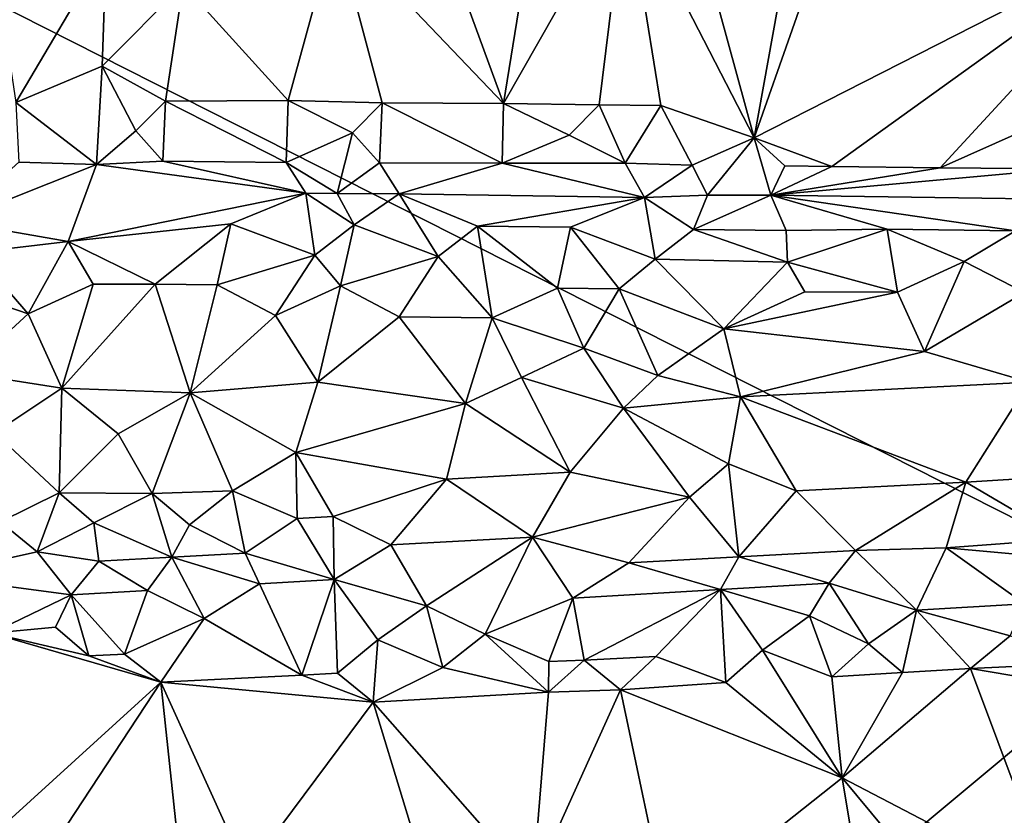
# Model space of a CAD drawing. Units: metres. Extents: x 29 to 32.1, y -11.6 to 12.4.
# Drawn here: x 30.1 to 30.9, y 7.7 to 8.4 of the extents above; entities that cross this region are included whole.
import ezdxf

# ---------------------------------------------------------------- set-up
doc = ezdxf.new("R2010")
doc.units = ezdxf.units.M

msp = doc.modelspace()

# ---------------------------------------------------------------- linework, layer by layer
at = {"layer": '1'}
for points in [[(31.022, 7.90107, -1.69271), (29.95326, 8.44179, -1.67341), (31.15812, 8.86981, -1.69834)], [(30.6181, 8.46604, -1.44535), (30.66776, 8.28415, -1.44757), (30.70607, 8.4961, -1.44929)], [(30.70607, 8.4961, -1.44929), (30.66776, 8.28415, -1.44757), (30.734, 8.4724, -1.44721)], [(30.03633, 8.48766, -1.43556), (30.06252, 8.3131, -1.43696), (30.13658, 8.43864, -1.43747)], [(30.48553, 8.45602, -1.44379), (30.46235, 8.31229, -1.44358), (30.56257, 8.48859, -1.44328)], [(30.46235, 8.31229, -1.44358), (30.54069, 8.31119, -1.44489), (30.56257, 8.48859, -1.44328)], [(30.54069, 8.31119, -1.44489), (30.59125, 8.31079, -1.44631), (30.56257, 8.48859, -1.44328)], [(30.56257, 8.48859, -1.44328), (30.59125, 8.31079, -1.44631), (30.66776, 8.28415, -1.44757)], [(30.6181, 8.46604, -1.44535), (30.56257, 8.48859, -1.44328), (30.66776, 8.28415, -1.44757)], [(30.734, 8.4724, -1.44721), (30.66776, 8.28415, -1.44757), (30.99801, 8.45261, -1.45327)], [(30.19969, 8.40992, -1.43991), (30.28589, 8.31485, -1.44184), (30.32473, 8.45657, -1.44174)], [(30.28589, 8.31485, -1.44184), (30.3629, 8.31279, -1.44325), (30.32473, 8.45657, -1.44174)], [(30.32473, 8.45657, -1.44174), (30.3629, 8.31279, -1.44325), (30.46235, 8.31229, -1.44358)], [(30.32473, 8.45657, -1.44174), (30.46235, 8.31229, -1.44358), (30.4141, 8.4445, -1.44277)], [(30.4141, 8.4445, -1.44277), (30.46235, 8.31229, -1.44358), (30.48553, 8.45602, -1.44379)], [(30.66776, 8.28415, -1.44757), (30.73157, 8.26066, -1.4479), (30.99801, 8.45261, -1.45327)], [(30.99801, 8.45261, -1.45327), (30.73157, 8.26066, -1.4479), (30.82024, 8.25978, -1.44524)], [(30.99801, 8.45261, -1.45327), (30.82024, 8.25978, -1.44524), (30.93369, 8.31028, -1.45006)], [(29.75334, 6.84363, -1.66955), (29.95326, 8.44179, -1.67341), (31.022, 7.90107, -1.69271)], [(30.06252, 8.3131, -1.43696), (30.13327, 8.34286, -1.43828), (30.13658, 8.43864, -1.43747)], [(30.13658, 8.43864, -1.43747), (30.13327, 8.34286, -1.43828), (30.19969, 8.40992, -1.43991)], [(30.13327, 8.34286, -1.43828), (30.18536, 8.31434, -1.44013), (30.19969, 8.40992, -1.43991)], [(30.18536, 8.31434, -1.44013), (30.28589, 8.31485, -1.44184), (30.19969, 8.40992, -1.43991)], [(30.13327, 8.34286, -1.43828), (30.06252, 8.3131, -1.43696), (30.12863, 8.26243, -1.44593)], [(30.12863, 8.26243, -1.44593), (30.16102, 8.2901, -1.43471), (30.13327, 8.34286, -1.43828)], [(30.16102, 8.2901, -1.43471), (30.18536, 8.31434, -1.44013), (30.13327, 8.34286, -1.43828)], [(30.16102, 8.2901, -1.43471), (30.18298, 8.26509, -1.4462), (30.18536, 8.31434, -1.44013)], [(30.18536, 8.31434, -1.44013), (30.18298, 8.26509, -1.4462), (30.28427, 8.26415, -1.44773)], [(30.18536, 8.31434, -1.44013), (30.28427, 8.26415, -1.44773), (30.28589, 8.31485, -1.44184)], [(30.28589, 8.31485, -1.44184), (30.28427, 8.26415, -1.44773), (30.33851, 8.28843, -1.43791)], [(30.28589, 8.31485, -1.44184), (30.33851, 8.28843, -1.43791), (30.3629, 8.31279, -1.44325)], [(30.06252, 8.3131, -1.43696), (30.06512, 8.26433, -1.44413), (30.12863, 8.26243, -1.44593)], [(30.33851, 8.28843, -1.43791), (30.36063, 8.26361, -1.44848), (30.3629, 8.31279, -1.44325)], [(30.3629, 8.31279, -1.44325), (30.36063, 8.26361, -1.44848), (30.46115, 8.26337, -1.4512)], [(30.3629, 8.31279, -1.44325), (30.46115, 8.26337, -1.4512), (30.46235, 8.31229, -1.44358)], [(30.46235, 8.31229, -1.44358), (30.46115, 8.26337, -1.4512), (30.51629, 8.28648, -1.44147)], [(30.54069, 8.31119, -1.44489), (30.46235, 8.31229, -1.44358), (30.51629, 8.28648, -1.44147)], [(30.54069, 8.31119, -1.44489), (30.51629, 8.28648, -1.44147), (30.56213, 8.26341, -1.45433)], [(30.54069, 8.31119, -1.44489), (30.56213, 8.26341, -1.45433), (30.59125, 8.31079, -1.44631)], [(30.59125, 8.31079, -1.44631), (30.56213, 8.26341, -1.45433), (30.61701, 8.2619, -1.44912)], [(30.59125, 8.31079, -1.44631), (30.61701, 8.2619, -1.44912), (30.66776, 8.28415, -1.44757)], [(30.93369, 8.31028, -1.45006), (30.82024, 8.25978, -1.44524), (30.91994, 8.2588, -1.44669)], [(30.16102, 8.2901, -1.43471), (30.12863, 8.26243, -1.44593), (30.18298, 8.26509, -1.4462)], [(30.28427, 8.26415, -1.44773), (30.32609, 8.23856, -1.48015), (30.33851, 8.28843, -1.43791)], [(30.33851, 8.28843, -1.43791), (30.32609, 8.23856, -1.48015), (30.36063, 8.26361, -1.44848)], [(30.46115, 8.26337, -1.4512), (30.56213, 8.26341, -1.45433), (30.51629, 8.28648, -1.44147)], [(30.61701, 8.2619, -1.44912), (30.62965, 8.2373, -1.48747), (30.66776, 8.28415, -1.44757)], [(30.66776, 8.28415, -1.44757), (30.62965, 8.2373, -1.48747), (30.68156, 8.23716, -1.49002)], [(30.66776, 8.28415, -1.44757), (30.68156, 8.23716, -1.49002), (30.69288, 8.26117, -1.45011)], [(30.66776, 8.28415, -1.44757), (30.69288, 8.26117, -1.45011), (30.73157, 8.26066, -1.4479)], [(30.06512, 8.26433, -1.44413), (30.01111, 8.21569, -1.51312), (30.12863, 8.26243, -1.44593)], [(30.12863, 8.26243, -1.44593), (30.01111, 8.21569, -1.51312), (30.10548, 8.19934, -1.53467)], [(30.12863, 8.26243, -1.44593), (30.10548, 8.19934, -1.53467), (30.30022, 8.23886, -1.47954)], [(30.18298, 8.26509, -1.4462), (30.12863, 8.26243, -1.44593), (30.30022, 8.23886, -1.47954)], [(30.18298, 8.26509, -1.4462), (30.30022, 8.23886, -1.47954), (30.28427, 8.26415, -1.44773)], [(30.28427, 8.26415, -1.44773), (30.30022, 8.23886, -1.47954), (30.32609, 8.23856, -1.48015)], [(30.36063, 8.26361, -1.44848), (30.32609, 8.23856, -1.48015), (30.37675, 8.23827, -1.4809)], [(30.36063, 8.26361, -1.44848), (30.37675, 8.23827, -1.4809), (30.46115, 8.26337, -1.4512)], [(30.46115, 8.26337, -1.4512), (30.37675, 8.23827, -1.4809), (30.57798, 8.23542, -1.48821)], [(30.46115, 8.26337, -1.4512), (30.57798, 8.23542, -1.48821), (30.56213, 8.26341, -1.45433)], [(30.56213, 8.26341, -1.45433), (30.57798, 8.23542, -1.48821), (30.61701, 8.2619, -1.44912)], [(30.61701, 8.2619, -1.44912), (30.57798, 8.23542, -1.48821), (30.62965, 8.2373, -1.48747)], [(30.73157, 8.26066, -1.4479), (30.69288, 8.26117, -1.45011), (30.68156, 8.23716, -1.49002)], [(30.73157, 8.26066, -1.4479), (30.68156, 8.23716, -1.49002), (30.82024, 8.25978, -1.44524)], [(30.82024, 8.25978, -1.44524), (30.68156, 8.23716, -1.49002), (30.91994, 8.2588, -1.44669)], [(30.91994, 8.2588, -1.44669), (30.68156, 8.23716, -1.49002), (31.06611, 8.23169, -1.49734)], [(30.10548, 8.19934, -1.53467), (30.23872, 8.21388, -1.51891), (30.30022, 8.23886, -1.47954)], [(30.23872, 8.21388, -1.51891), (30.30765, 8.18801, -1.5447), (30.30022, 8.23886, -1.47954)], [(30.30765, 8.18801, -1.5447), (30.33994, 8.21297, -1.52121), (30.30022, 8.23886, -1.47954)], [(30.30022, 8.23886, -1.47954), (30.33994, 8.21297, -1.52121), (30.32609, 8.23856, -1.48015)], [(30.32609, 8.23856, -1.48015), (30.33994, 8.21297, -1.52121), (30.37675, 8.23827, -1.4809)], [(30.33994, 8.21297, -1.52121), (30.4089, 8.18704, -1.5468), (30.37675, 8.23827, -1.4809)], [(30.4089, 8.18704, -1.5468), (30.44104, 8.21179, -1.52379), (30.37675, 8.23827, -1.4809)], [(30.37675, 8.23827, -1.4809), (30.44104, 8.21179, -1.52379), (30.57798, 8.23542, -1.48821)], [(30.44104, 8.21179, -1.52379), (30.51714, 8.21094, -1.52475), (30.57798, 8.23542, -1.48821)], [(30.51714, 8.21094, -1.52475), (30.58657, 8.18479, -1.54813), (30.57798, 8.23542, -1.48821)], [(30.57798, 8.23542, -1.48821), (30.61819, 8.2091, -1.52715), (30.62965, 8.2373, -1.48747)], [(30.58657, 8.18479, -1.54813), (30.61819, 8.2091, -1.52715), (30.57798, 8.23542, -1.48821)], [(30.62965, 8.2373, -1.48747), (30.61819, 8.2091, -1.52715), (30.68156, 8.23716, -1.49002)], [(30.61819, 8.2091, -1.52715), (30.69397, 8.20834, -1.5293), (30.68156, 8.23716, -1.49002)], [(30.69397, 8.20834, -1.5293), (30.77681, 8.20946, -1.53048), (30.68156, 8.23716, -1.49002)], [(30.77681, 8.20946, -1.53048), (30.8821, 8.20808, -1.53298), (30.68156, 8.23716, -1.49002)], [(30.68156, 8.23716, -1.49002), (30.8821, 8.20808, -1.53298), (31.06611, 8.23169, -1.49734)], [(30.01111, 8.21569, -1.51312), (30.02896, 8.19029, -1.53945), (30.10548, 8.19934, -1.53467)], [(30.10548, 8.19934, -1.53467), (30.17666, 8.16428, -1.55673), (30.23872, 8.21388, -1.51891)], [(30.17666, 8.16428, -1.55673), (30.22747, 8.16371, -1.55692), (30.23872, 8.21388, -1.51891)], [(30.23872, 8.21388, -1.51891), (30.22747, 8.16371, -1.55692), (30.30765, 8.18801, -1.5447)], [(30.30765, 8.18801, -1.5447), (30.32879, 8.16283, -1.55886), (30.33994, 8.21297, -1.52121)], [(30.33994, 8.21297, -1.52121), (30.32879, 8.16283, -1.55886), (30.4089, 8.18704, -1.5468)], [(30.44104, 8.21179, -1.52379), (30.4089, 8.18704, -1.5468), (30.45311, 8.13684, -1.56764)], [(30.44104, 8.21179, -1.52379), (30.45311, 8.13684, -1.56764), (30.5066, 8.16105, -1.55996)], [(30.44104, 8.21179, -1.52379), (30.5066, 8.16105, -1.55996), (30.51714, 8.21094, -1.52475)], [(30.51714, 8.21094, -1.52475), (30.5066, 8.16105, -1.55996), (30.55726, 8.16042, -1.56061)], [(30.51714, 8.21094, -1.52475), (30.55726, 8.16042, -1.56061), (30.58657, 8.18479, -1.54813)], [(30.69397, 8.20834, -1.5293), (30.69513, 8.18236, -1.54932), (30.77681, 8.20946, -1.53048)], [(30.77681, 8.20946, -1.53048), (30.69513, 8.18236, -1.54932), (30.78536, 8.15779, -1.5631)], [(30.77681, 8.20946, -1.53048), (30.78536, 8.15779, -1.5631), (30.83993, 8.183, -1.55316)], [(30.77681, 8.20946, -1.53048), (30.83993, 8.183, -1.55316), (30.8821, 8.20808, -1.53298)], [(30.61819, 8.2091, -1.52715), (30.58657, 8.18479, -1.54813), (30.69513, 8.18236, -1.54932)], [(30.61819, 8.2091, -1.52715), (30.69513, 8.18236, -1.54932), (30.69397, 8.20834, -1.5293)], [(30.8821, 8.20808, -1.53298), (30.83993, 8.183, -1.55316), (30.88954, 8.15738, -1.56441)], [(30.02896, 8.19029, -1.53945), (30.07274, 8.13998, -1.56129), (30.10548, 8.19934, -1.53467)], [(30.10548, 8.19934, -1.53467), (30.07274, 8.13998, -1.56129), (30.12589, 8.16443, -1.5558)], [(30.10548, 8.19934, -1.53467), (30.12589, 8.16443, -1.5558), (30.17666, 8.16428, -1.55673)], [(30.02896, 8.19029, -1.53945), (29.99923, 8.16506, -1.55265), (30.07274, 8.13998, -1.56129)], [(30.22747, 8.16371, -1.55692), (30.27554, 8.13852, -1.56563), (30.30765, 8.18801, -1.5447)], [(30.30765, 8.18801, -1.5447), (30.27554, 8.13852, -1.56563), (30.32879, 8.16283, -1.55886)], [(30.32879, 8.16283, -1.55886), (30.37685, 8.13753, -1.56747), (30.4089, 8.18704, -1.5468)], [(30.4089, 8.18704, -1.5468), (30.37685, 8.13753, -1.56747), (30.45311, 8.13684, -1.56764)], [(30.58657, 8.18479, -1.54813), (30.55726, 8.16042, -1.56061), (30.64309, 8.12773, -1.57018)], [(30.58657, 8.18479, -1.54813), (30.64309, 8.12773, -1.57018), (30.69513, 8.18236, -1.54932)], [(30.69513, 8.18236, -1.54932), (30.64309, 8.12773, -1.57018), (30.70941, 8.15816, -1.56134)], [(30.69513, 8.18236, -1.54932), (30.70941, 8.15816, -1.56134), (30.78536, 8.15779, -1.5631)], [(30.78536, 8.15779, -1.5631), (30.8075, 8.10927, -1.57295), (30.83993, 8.183, -1.55316)], [(30.83993, 8.183, -1.55316), (30.8075, 8.10927, -1.57295), (30.88954, 8.15738, -1.56441)], [(29.99923, 8.16506, -1.55265), (30.01988, 8.09175, -1.56616), (30.07274, 8.13998, -1.56129)], [(30.07274, 8.13998, -1.56129), (30.10019, 8.07917, -1.56695), (30.12589, 8.16443, -1.5558)], [(30.12589, 8.16443, -1.5558), (30.10019, 8.07917, -1.56695), (30.17666, 8.16428, -1.55673)], [(30.17666, 8.16428, -1.55673), (30.10019, 8.07917, -1.56695), (30.20557, 8.07536, -1.56855)], [(30.17666, 8.16428, -1.55673), (30.20557, 8.07536, -1.56855), (30.22747, 8.16371, -1.55692)], [(30.22747, 8.16371, -1.55692), (30.20557, 8.07536, -1.56855), (30.27554, 8.13852, -1.56563)], [(30.27554, 8.13852, -1.56563), (30.31012, 8.08405, -1.56938), (30.32879, 8.16283, -1.55886)], [(30.32879, 8.16283, -1.55886), (30.31012, 8.08405, -1.56938), (30.37685, 8.13753, -1.56747)], [(30.5066, 8.16105, -1.55996), (30.45311, 8.13684, -1.56764), (30.52826, 8.1118, -1.57073)], [(30.5066, 8.16105, -1.55996), (30.52826, 8.1118, -1.57073), (30.55726, 8.16042, -1.56061)], [(30.55726, 8.16042, -1.56061), (30.52826, 8.1118, -1.57073), (30.58879, 8.08958, -1.57152)], [(30.55726, 8.16042, -1.56061), (30.58879, 8.08958, -1.57152), (30.64309, 8.12773, -1.57018)], [(30.70941, 8.15816, -1.56134), (30.64309, 8.12773, -1.57018), (30.78536, 8.15779, -1.5631)], [(30.78536, 8.15779, -1.5631), (30.64309, 8.12773, -1.57018), (30.8075, 8.10927, -1.57295)], [(30.8075, 8.10927, -1.57295), (30.89327, 8.08402, -1.57484), (30.88954, 8.15738, -1.56441)], [(30.07274, 8.13998, -1.56129), (30.01988, 8.09175, -1.56616), (30.10019, 8.07917, -1.56695)], [(30.20557, 8.07536, -1.56855), (30.31012, 8.08405, -1.56938), (30.27554, 8.13852, -1.56563)], [(30.31012, 8.08405, -1.56938), (30.43115, 8.06653, -1.57086), (30.37685, 8.13753, -1.56747)], [(30.37685, 8.13753, -1.56747), (30.43115, 8.06653, -1.57086), (30.45311, 8.13684, -1.56764)], [(30.45311, 8.13684, -1.56764), (30.43115, 8.06653, -1.57086), (30.47718, 8.08786, -1.57028)], [(30.45311, 8.13684, -1.56764), (30.47718, 8.08786, -1.57028), (30.52826, 8.1118, -1.57073)], [(30.58879, 8.08958, -1.57152), (30.65676, 8.07206, -1.57205), (30.64309, 8.12773, -1.57018)], [(30.64309, 8.12773, -1.57018), (30.65676, 8.07206, -1.57205), (30.8075, 8.10927, -1.57295)], [(30.47718, 8.08786, -1.57028), (30.56071, 8.0628, -1.57074), (30.52826, 8.1118, -1.57073)], [(30.52826, 8.1118, -1.57073), (30.56071, 8.0628, -1.57074), (30.58879, 8.08958, -1.57152)], [(30.8075, 8.10927, -1.57295), (30.65676, 8.07206, -1.57205), (30.89327, 8.08402, -1.57484)], [(30.01988, 8.09175, -1.56616), (30.04496, 8.04254, -1.56515), (30.10019, 8.07917, -1.56695)], [(30.56071, 8.0628, -1.57074), (30.65676, 8.07206, -1.57205), (30.58879, 8.08958, -1.57152)], [(30.20557, 8.07536, -1.56855), (30.29214, 8.0264, -1.56564), (30.31012, 8.08405, -1.56938)], [(30.29214, 8.0264, -1.56564), (30.43115, 8.06653, -1.57086), (30.31012, 8.08405, -1.56938)], [(30.43115, 8.06653, -1.57086), (30.51693, 8.01038, -1.56428), (30.47718, 8.08786, -1.57028)], [(30.47718, 8.08786, -1.57028), (30.51693, 8.01038, -1.56428), (30.56071, 8.0628, -1.57074)], [(30.65676, 8.07206, -1.57205), (30.84125, 8.00198, -1.56548), (30.89327, 8.08402, -1.57484)], [(30.89327, 8.08402, -1.57484), (30.84125, 8.00198, -1.56548), (30.9071, 8.00621, -1.56794)], [(30.10019, 8.07917, -1.56695), (30.04496, 8.04254, -1.56515), (30.09798, 7.99343, -1.55526)], [(30.10019, 8.07917, -1.56695), (30.09798, 7.99343, -1.55526), (30.14656, 8.04167, -1.56557)], [(30.14656, 8.04167, -1.56557), (30.20557, 8.07536, -1.56855), (30.10019, 8.07917, -1.56695)], [(30.14656, 8.04167, -1.56557), (30.17419, 7.99274, -1.55596), (30.20557, 8.07536, -1.56855)], [(30.20557, 8.07536, -1.56855), (30.17419, 7.99274, -1.55596), (30.24014, 7.99505, -1.55636)], [(30.20557, 8.07536, -1.56855), (30.24014, 7.99505, -1.55636), (30.29214, 8.0264, -1.56564)], [(30.43115, 8.06653, -1.57086), (30.29214, 8.0264, -1.56564), (30.41558, 8.00438, -1.56322)], [(30.43115, 8.06653, -1.57086), (30.41558, 8.00438, -1.56322), (30.51693, 8.01038, -1.56428)], [(30.56071, 8.0628, -1.57074), (30.6469, 8.01698, -1.56688), (30.65676, 8.07206, -1.57205)], [(30.65676, 8.07206, -1.57205), (30.6469, 8.01698, -1.56688), (30.70218, 7.99489, -1.56152)], [(30.65676, 8.07206, -1.57205), (30.70218, 7.99489, -1.56152), (30.84125, 8.00198, -1.56548)], [(30.56071, 8.0628, -1.57074), (30.51693, 8.01038, -1.56428), (30.61478, 7.98971, -1.55879)], [(30.56071, 8.0628, -1.57074), (30.61478, 7.98971, -1.55879), (30.6469, 8.01698, -1.56688)], [(30.04496, 8.04254, -1.56515), (30.04997, 7.96962, -1.54352), (30.09798, 7.99343, -1.55526)], [(30.14656, 8.04167, -1.56557), (30.09798, 7.99343, -1.55526), (30.17419, 7.99274, -1.55596)], [(30.29214, 8.0264, -1.56564), (30.24014, 7.99505, -1.55636), (30.29328, 7.97215, -1.54768)], [(30.29328, 7.97215, -1.54768), (30.32275, 7.9738, -1.54906), (30.29214, 8.0264, -1.56564)], [(30.29214, 8.0264, -1.56564), (30.32275, 7.9738, -1.54906), (30.41558, 8.00438, -1.56322)], [(30.6469, 8.01698, -1.56688), (30.61478, 7.98971, -1.55879), (30.65533, 7.94097, -1.52403)], [(30.6469, 8.01698, -1.56688), (30.65533, 7.94097, -1.52403), (30.70218, 7.99489, -1.56152)], [(30.41558, 8.00438, -1.56322), (30.48603, 7.95696, -1.5363), (30.51693, 8.01038, -1.56428)], [(30.51693, 8.01038, -1.56428), (30.48603, 7.95696, -1.5363), (30.61478, 7.98971, -1.55879)], [(30.32275, 7.9738, -1.54906), (30.37008, 7.95058, -1.52949), (30.41558, 8.00438, -1.56322)], [(30.41558, 8.00438, -1.56322), (30.37008, 7.95058, -1.52949), (30.48603, 7.95696, -1.5363)], [(30.70218, 7.99489, -1.56152), (30.75095, 7.94614, -1.53033), (30.84125, 8.00198, -1.56548)], [(30.84125, 8.00198, -1.56548), (30.75095, 7.94614, -1.53033), (30.82524, 7.94819, -1.53239)], [(30.84125, 8.00198, -1.56548), (30.82524, 7.94819, -1.53239), (30.9208, 7.95532, -1.54107)], [(30.84125, 8.00198, -1.56548), (30.9208, 7.95532, -1.54107), (30.9071, 8.00621, -1.56794)], [(30.04997, 7.96962, -1.54352), (30.07997, 7.94484, -1.52636), (30.09798, 7.99343, -1.55526)], [(30.09798, 7.99343, -1.55526), (30.07997, 7.94484, -1.52636), (30.1264, 7.96886, -1.54359)], [(30.09798, 7.99343, -1.55526), (30.1264, 7.96886, -1.54359), (30.17419, 7.99274, -1.55596)], [(30.17419, 7.99274, -1.55596), (30.1264, 7.96886, -1.54359), (30.1904, 7.94059, -1.51528)], [(30.17419, 7.99274, -1.55596), (30.20504, 7.96722, -1.54375), (30.24014, 7.99505, -1.55636)], [(30.20504, 7.96722, -1.54375), (30.17419, 7.99274, -1.55596), (30.1904, 7.94059, -1.51528)], [(30.24014, 7.99505, -1.55636), (30.20504, 7.96722, -1.54375), (30.25044, 7.94398, -1.5201)], [(30.24014, 7.99505, -1.55636), (30.25044, 7.94398, -1.5201), (30.29328, 7.97215, -1.54768)], [(30.70218, 7.99489, -1.56152), (30.65533, 7.94097, -1.52403), (30.75095, 7.94614, -1.53033)], [(30.48603, 7.95696, -1.5363), (30.5651, 7.93587, -1.51651), (30.61478, 7.98971, -1.55879)], [(30.61478, 7.98971, -1.55879), (30.5651, 7.93587, -1.51651), (30.65533, 7.94097, -1.52403)], [(30.07997, 7.94484, -1.52636), (30.04997, 7.96962, -1.54352), (29.99066, 7.92518, -1.49613)], [(30.1264, 7.96886, -1.54359), (30.07997, 7.94484, -1.52636), (30.13067, 7.93723, -1.51103)], [(30.1264, 7.96886, -1.54359), (30.13067, 7.93723, -1.51103), (30.1904, 7.94059, -1.51528)], [(30.25044, 7.94398, -1.5201), (30.20504, 7.96722, -1.54375), (30.1904, 7.94059, -1.51528)], [(30.29328, 7.97215, -1.54768), (30.25044, 7.94398, -1.5201), (30.3236, 7.92218, -1.49479)], [(30.32275, 7.9738, -1.54906), (30.29328, 7.97215, -1.54768), (30.3236, 7.92218, -1.49479)], [(30.37008, 7.95058, -1.52949), (30.32275, 7.9738, -1.54906), (30.3236, 7.92218, -1.49479)], [(30.37008, 7.95058, -1.52949), (30.39919, 7.90062, -1.47388), (30.48603, 7.95696, -1.5363)], [(30.48603, 7.95696, -1.5363), (30.39919, 7.90062, -1.47388), (30.44718, 7.8776, -1.45496)], [(30.48603, 7.95696, -1.5363), (30.44718, 7.8776, -1.45496), (30.51921, 7.90699, -1.48386)], [(30.5651, 7.93587, -1.51651), (30.48603, 7.95696, -1.5363), (30.51921, 7.90699, -1.48386)], [(30.9208, 7.95532, -1.54107), (30.82524, 7.94819, -1.53239), (30.97667, 7.93472, -1.51795)], [(30.07997, 7.94484, -1.52636), (29.99066, 7.92518, -1.49613), (30.10798, 7.90979, -1.46797)], [(30.07997, 7.94484, -1.52636), (30.10798, 7.90979, -1.46797), (30.13067, 7.93723, -1.51103)], [(30.25044, 7.94398, -1.5201), (30.1904, 7.94059, -1.51528), (30.26225, 7.91867, -1.4876)], [(30.25044, 7.94398, -1.5201), (30.26225, 7.91867, -1.4876), (30.3236, 7.92218, -1.49479)], [(30.37008, 7.95058, -1.52949), (30.3236, 7.92218, -1.49479), (30.39919, 7.90062, -1.47388)], [(30.75095, 7.94614, -1.53033), (30.65533, 7.94097, -1.52403), (30.72925, 7.91924, -1.5001)], [(30.75095, 7.94614, -1.53033), (30.72925, 7.91924, -1.5001), (30.80086, 7.89729, -1.47199)], [(30.75095, 7.94614, -1.53033), (30.80086, 7.89729, -1.47199), (30.82524, 7.94819, -1.53239)], [(30.82524, 7.94819, -1.53239), (30.80086, 7.89729, -1.47199), (30.88944, 7.90223, -1.47652)], [(30.82524, 7.94819, -1.53239), (30.88944, 7.90223, -1.47652), (30.97667, 7.93472, -1.51795)], [(30.13067, 7.93723, -1.51103), (30.10798, 7.90979, -1.46797), (30.17038, 7.91341, -1.47707)], [(30.13067, 7.93723, -1.51103), (30.17038, 7.91341, -1.47707), (30.1904, 7.94059, -1.51528)], [(30.1904, 7.94059, -1.51528), (30.17038, 7.91341, -1.47707), (30.217, 7.89025, -1.45566)], [(30.1904, 7.94059, -1.51528), (30.217, 7.89025, -1.45566), (30.26225, 7.91867, -1.4876)], [(30.5651, 7.93587, -1.51651), (30.51921, 7.90699, -1.48386), (30.64022, 7.91405, -1.4937)], [(30.65533, 7.94097, -1.52403), (30.5651, 7.93587, -1.51651), (30.64022, 7.91405, -1.4937)], [(30.65533, 7.94097, -1.52403), (30.64022, 7.91405, -1.4937), (30.72925, 7.91924, -1.5001)], [(29.99066, 7.92518, -1.49613), (30.04253, 7.87832, -1.43735), (30.10798, 7.90979, -1.46797)], [(30.26225, 7.91867, -1.4876), (30.29713, 7.8439, -1.44106), (30.3236, 7.92218, -1.49479)], [(30.3236, 7.92218, -1.49479), (30.29713, 7.8439, -1.44106), (30.32618, 7.8455, -1.44167)], [(30.3236, 7.92218, -1.49479), (30.32618, 7.8455, -1.44167), (30.35918, 7.87272, -1.45147)], [(30.3236, 7.92218, -1.49479), (30.35918, 7.87272, -1.45147), (30.39919, 7.90062, -1.47388)], [(30.64022, 7.91405, -1.4937), (30.71333, 7.89245, -1.46935), (30.72925, 7.91924, -1.5001)], [(30.72925, 7.91924, -1.5001), (30.71333, 7.89245, -1.46935), (30.76156, 7.86947, -1.45078)], [(30.72925, 7.91924, -1.5001), (30.76156, 7.86947, -1.45078), (30.80086, 7.89729, -1.47199)], [(30.10798, 7.90979, -1.46797), (30.1517, 7.86112, -1.43925), (30.17038, 7.91341, -1.47707)], [(30.17038, 7.91341, -1.47707), (30.1517, 7.86112, -1.43925), (30.217, 7.89025, -1.45566)], [(30.26225, 7.91867, -1.4876), (30.217, 7.89025, -1.45566), (30.29713, 7.8439, -1.44106)], [(30.51921, 7.90699, -1.48386), (30.52855, 7.85623, -1.44886), (30.64022, 7.91405, -1.4937)], [(30.64022, 7.91405, -1.4937), (30.52855, 7.85623, -1.44886), (30.58718, 7.85917, -1.4527)], [(30.64022, 7.91405, -1.4937), (30.58718, 7.85917, -1.4527), (30.64449, 7.83801, -1.44809)], [(30.64022, 7.91405, -1.4937), (30.64449, 7.83801, -1.44809), (30.67462, 7.8644, -1.45127)], [(30.64022, 7.91405, -1.4937), (30.67462, 7.8644, -1.45127), (30.71333, 7.89245, -1.46935)], [(30.04253, 7.87832, -1.43735), (30.09492, 7.88328, -1.44239), (30.10798, 7.90979, -1.46797)], [(30.10798, 7.90979, -1.46797), (30.09492, 7.88328, -1.44239), (30.12236, 7.85961, -1.43826)], [(30.10798, 7.90979, -1.46797), (30.12236, 7.85961, -1.43826), (30.1517, 7.86112, -1.43925)], [(30.44718, 7.8776, -1.45496), (30.49953, 7.85501, -1.44392), (30.51921, 7.90699, -1.48386)], [(30.51921, 7.90699, -1.48386), (30.49953, 7.85501, -1.44392), (30.52855, 7.85623, -1.44886)], [(31.93121, 6.91508, -1.71482), (29.75334, 6.84363, -1.66955), (31.022, 7.90107, -1.69271)], [(30.39919, 7.90062, -1.47388), (30.35918, 7.87272, -1.45147), (30.41267, 7.85023, -1.44251)], [(30.39919, 7.90062, -1.47388), (30.41267, 7.85023, -1.44251), (30.44718, 7.8776, -1.45496)], [(30.76156, 7.86947, -1.45078), (30.78939, 7.84615, -1.44697), (30.80086, 7.89729, -1.47199)], [(30.80086, 7.89729, -1.47199), (30.78939, 7.84615, -1.44697), (30.84528, 7.84947, -1.44861)], [(30.80086, 7.89729, -1.47199), (30.87767, 7.87602, -1.4531), (30.88944, 7.90223, -1.47652)], [(30.80086, 7.89729, -1.47199), (30.84528, 7.84947, -1.44861), (30.87767, 7.87602, -1.4531)], [(30.1517, 7.86112, -1.43925), (30.18147, 7.83822, -1.43938), (30.217, 7.89025, -1.45566)], [(30.217, 7.89025, -1.45566), (30.18147, 7.83822, -1.43938), (30.29713, 7.8439, -1.44106)], [(30.71333, 7.89245, -1.46935), (30.67462, 7.8644, -1.45127), (30.73144, 7.84257, -1.44742)], [(30.71333, 7.89245, -1.46935), (30.73144, 7.84257, -1.44742), (30.76156, 7.86947, -1.45078)], [(30.09492, 7.88328, -1.44239), (30.04253, 7.87832, -1.43735), (30.12236, 7.85961, -1.43826)], [(30.04253, 7.87832, -1.43735), (30.00403, 7.67687, -1.43877), (30.18147, 7.83822, -1.43938)], [(30.04253, 7.87832, -1.43735), (30.18147, 7.83822, -1.43938), (30.12236, 7.85961, -1.43826)], [(30.32618, 7.8455, -1.44167), (30.35536, 7.82186, -1.44126), (30.35918, 7.87272, -1.45147)], [(30.35918, 7.87272, -1.45147), (30.35536, 7.82186, -1.44126), (30.41267, 7.85023, -1.44251)], [(30.41267, 7.85023, -1.44251), (30.49923, 7.82986, -1.44309), (30.44718, 7.8776, -1.45496)], [(30.44718, 7.8776, -1.45496), (30.49923, 7.82986, -1.44309), (30.49953, 7.85501, -1.44392)], [(30.87767, 7.87602, -1.4531), (30.84528, 7.84947, -1.44861), (30.93221, 7.85341, -1.44938)], [(30.64449, 7.83801, -1.44809), (30.73988, 7.75987, -1.4477), (30.67462, 7.8644, -1.45127)], [(30.67462, 7.8644, -1.45127), (30.73988, 7.75987, -1.4477), (30.73144, 7.84257, -1.44742)], [(30.76156, 7.86947, -1.45078), (30.73144, 7.84257, -1.44742), (30.78939, 7.84615, -1.44697)], [(30.1517, 7.86112, -1.43925), (30.12236, 7.85961, -1.43826), (30.18147, 7.83822, -1.43938)], [(30.49953, 7.85501, -1.44392), (30.49923, 7.82986, -1.44309), (30.52855, 7.85623, -1.44886)], [(30.49923, 7.82986, -1.44309), (30.55818, 7.83177, -1.44628), (30.52855, 7.85623, -1.44886)], [(30.52855, 7.85623, -1.44886), (30.55818, 7.83177, -1.44628), (30.58718, 7.85917, -1.4527)], [(30.55818, 7.83177, -1.44628), (30.64449, 7.83801, -1.44809), (30.58718, 7.85917, -1.4527)], [(30.35536, 7.82186, -1.44126), (30.49923, 7.82986, -1.44309), (30.41267, 7.85023, -1.44251)], [(30.73144, 7.84257, -1.44742), (30.73988, 7.75987, -1.4477), (30.78939, 7.84615, -1.44697)], [(30.78939, 7.84615, -1.44697), (30.73988, 7.75987, -1.4477), (30.84528, 7.84947, -1.44861)], [(30.84528, 7.84947, -1.44861), (30.73988, 7.75987, -1.4477), (30.91235, 7.6698, -1.45107)], [(30.84528, 7.84947, -1.44861), (31.09023, 7.80789, -1.45484), (30.93221, 7.85341, -1.44938)], [(30.84528, 7.84947, -1.44861), (30.91235, 7.6698, -1.45107), (31.09023, 7.80789, -1.45484)], [(30.00403, 7.67687, -1.43877), (30.06675, 7.66359, -1.43879), (30.18147, 7.83822, -1.43938)], [(30.18147, 7.83822, -1.43938), (30.06675, 7.66359, -1.43879), (30.20144, 7.65095, -1.43912)], [(30.18147, 7.83822, -1.43938), (30.35536, 7.82186, -1.44126), (30.29713, 7.8439, -1.44106)], [(30.18147, 7.83822, -1.43938), (30.20144, 7.65095, -1.43912), (30.25203, 7.68282, -1.44043)], [(30.18147, 7.83822, -1.43938), (30.25203, 7.68282, -1.44043), (30.35536, 7.82186, -1.44126)], [(30.29713, 7.8439, -1.44106), (30.35536, 7.82186, -1.44126), (30.32618, 7.8455, -1.44167)], [(30.55818, 7.83177, -1.44628), (30.73988, 7.75987, -1.4477), (30.64449, 7.83801, -1.44809)], [(30.49923, 7.82986, -1.44309), (30.48631, 7.67283, -1.44389), (30.55818, 7.83177, -1.44628)], [(30.55818, 7.83177, -1.44628), (30.48631, 7.67283, -1.44389), (30.5973, 7.64655, -1.44659)], [(30.55818, 7.83177, -1.44628), (30.5973, 7.64655, -1.44659), (30.73988, 7.75987, -1.4477)], [(30.35536, 7.82186, -1.44126), (30.25203, 7.68282, -1.44043), (30.40734, 7.65142, -1.44233)], [(30.35536, 7.82186, -1.44126), (30.48631, 7.67283, -1.44389), (30.49923, 7.82986, -1.44309)], [(30.35536, 7.82186, -1.44126), (30.40734, 7.65142, -1.44233), (30.48631, 7.67283, -1.44389)], [(30.73988, 7.75987, -1.4477), (30.5973, 7.64655, -1.44659), (30.75897, 7.64618, -1.45474)], [(30.73988, 7.75987, -1.4477), (30.75897, 7.64618, -1.45474), (30.8349, 7.64545, -1.4547)], [(30.73988, 7.75987, -1.4477), (30.8349, 7.64545, -1.4547), (30.91235, 7.6698, -1.45107)]]:
    msp.add_3dface(points, dxfattribs=at)

doc.saveas('drawing.dxf')
